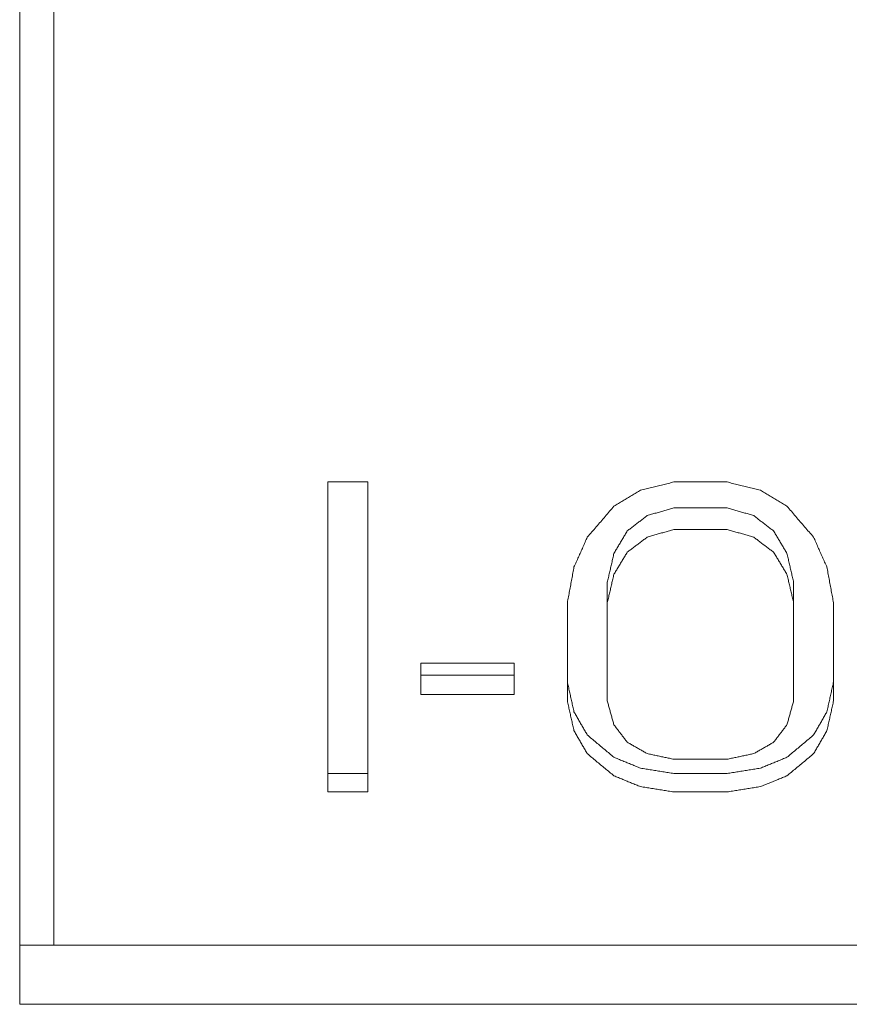
# Model space of a CAD drawing. Units: millimetres. Extents: x 283 to 8235, y -2061 to 1583.
# Drawn here: x 2034 to 2035, y 453 to 454 of the extents above; entities that cross this region are included whole.
import ezdxf
from ezdxf.enums import TextEntityAlignment as Align

# ---------------------------------------------------------------- set-up
doc = ezdxf.new("R2010")
doc.units = ezdxf.units.MM
doc.layers.add('2DE_OBJ_Eti-Apparatus', color=7, linetype='Continuous', lineweight=18)
doc.layers.add('2DE_TXTNUM', color=11, linetype='Continuous')
doc.styles.add('CP_ATTR', font='ROMANS.SHX')
doc.styles.add('CP_ELATT', font='cp_simplex.shx')

# ---------------------------------------------------------------- blocks, each defined once
blk = doc.blocks.new('2de_eti_7_13331_5nzxr25')
for points in [[(16.7583, -24.639), (16.768096, -24.633174), (16.777886, -24.627348), (16.787668, -24.62152), (16.797443, -24.615691), (16.807212, -24.609861), (16.816973, -24.60403), (16.826729, -24.598197), (16.836478, -24.592363), (16.846221, -24.586528), (16.855957, -24.580691), (16.865688, -24.574852), (16.875413, -24.569013), (16.885132, -24.563171), (16.894845, -24.557328), (16.904553, -24.551483), (16.914256, -24.545637), (16.923953, -24.539789), (16.933645, -24.533939), (16.943333, -24.528087), (16.953015, -24.522234), (16.962693, -24.516378), (16.972366, -24.510521), (16.982035, -24.504661), (16.9917, -24.4988)], [(16.9917, -24.4988), (17.003886, -24.495837), (17.016071, -24.492875), (17.028253, -24.489912), (17.040432, -24.48695), (17.052609, -24.483987), (17.064783, -24.481023), (17.076954, -24.47806), (17.089122, -24.475096), (17.101287, -24.472132), (17.113449, -24.469168), (17.125608, -24.466203), (17.137762, -24.463238), (17.149914, -24.460272), (17.162061, -24.457305), (17.174205, -24.454338), (17.186344, -24.45137), (17.19848, -24.448402), (17.210611, -24.445433), (17.222738, -24.442463), (17.23486, -24.439492), (17.246977, -24.436521), (17.25909, -24.433548), (17.271197, -24.430574), (17.2833, -24.4276)], [(17.75, -24.4276), (17.762103, -24.430574), (17.77421, -24.433548), (17.786323, -24.436521), (17.798441, -24.439492), (17.810563, -24.442463), (17.822691, -24.445433), (17.834823, -24.448402), (17.846959, -24.45137), (17.8591, -24.454338), (17.871246, -24.457305), (17.883396, -24.460272), (17.89555, -24.463238), (17.907708, -24.466203), (17.919871, -24.469168), (17.932037, -24.472132), (17.944207, -24.475096), (17.956382, -24.47806), (17.968559, -24.481023), (17.980741, -24.483987), (17.992926, -24.48695), (18.005114, -24.489912), (18.017306, -24.492875), (18.029502, -24.495837), (18.0417, -24.4988)], [(18.0417, -24.4988), (18.051353, -24.504661), (18.061012, -24.510521), (18.070678, -24.516378), (18.08035, -24.522234), (18.090027, -24.528087), (18.099711, -24.533939), (18.109401, -24.539789), (18.119096, -24.545637), (18.128798, -24.551483), (18.138505, -24.557328), (18.148218, -24.563171), (18.157937, -24.569013), (18.167662, -24.574852), (18.177393, -24.580691), (18.187129, -24.586528), (18.19687, -24.592363), (18.206618, -24.598197), (18.21637, -24.60403), (18.226129, -24.609861), (18.235892, -24.615691), (18.245661, -24.62152), (18.255435, -24.627348), (18.265215, -24.633174), (18.275, -24.639)], [(16.525, -24.911), (16.534845, -24.899735), (16.544679, -24.888464), (16.554503, -24.877189), (16.564316, -24.865907), (16.574119, -24.854621), (16.583911, -24.843328), (16.593692, -24.83203), (16.603463, -24.820726), (16.613223, -24.809416), (16.622972, -24.7981), (16.63271, -24.786778), (16.642438, -24.77545), (16.652154, -24.764116), (16.661859, -24.752775), (16.671554, -24.741428), (16.681237, -24.730074), (16.690909, -24.718714), (16.70057, -24.707347), (16.71022, -24.695973), (16.719859, -24.684593), (16.729486, -24.673205), (16.739102, -24.661811), (16.748707, -24.650409), (16.7583, -24.639)], [(17.05, -24.7222), (17.059749, -24.719362), (17.069496, -24.716525), (17.07924, -24.713687), (17.088983, -24.71085), (17.098723, -24.708012), (17.108461, -24.705173), (17.118196, -24.702335), (17.12793, -24.699496), (17.13766, -24.696657), (17.147389, -24.693818), (17.157114, -24.690978), (17.166837, -24.688138), (17.176558, -24.685297), (17.186276, -24.682455), (17.195991, -24.679613), (17.205704, -24.67677), (17.215413, -24.673927), (17.22512, -24.671083), (17.234824, -24.668238), (17.244525, -24.665392), (17.254224, -24.662546), (17.263919, -24.659698), (17.273611, -24.656849), (17.2833, -24.654)], [(17.75, -24.654), (17.759689, -24.656849), (17.769381, -24.659698), (17.779076, -24.662546), (17.788775, -24.665392), (17.798476, -24.668238), (17.80818, -24.671083), (17.817887, -24.673927), (17.827596, -24.67677), (17.837309, -24.679613), (17.847024, -24.682455), (17.856742, -24.685297), (17.866463, -24.688138), (17.876186, -24.690978), (17.885911, -24.693818), (17.89564, -24.696657), (17.90537, -24.699496), (17.915104, -24.702335), (17.924839, -24.705173), (17.934577, -24.708012), (17.944317, -24.71085), (17.95406, -24.713687), (17.963804, -24.716525), (17.973551, -24.719362), (17.9833, -24.7222)], [(18.275, -24.639), (18.284593, -24.650409), (18.294198, -24.661811), (18.303814, -24.673205), (18.313441, -24.684593), (18.32308, -24.695973), (18.33273, -24.707347), (18.342391, -24.718714), (18.352063, -24.730074), (18.361746, -24.741428), (18.371441, -24.752775), (18.381146, -24.764116), (18.390863, -24.77545), (18.40059, -24.786778), (18.410328, -24.7981), (18.420077, -24.809416), (18.429837, -24.820726), (18.439608, -24.83203), (18.449389, -24.843328), (18.459181, -24.854621), (18.468984, -24.865907), (18.478797, -24.877189), (18.488621, -24.888464), (18.498455, -24.899735), (18.5083, -24.911)], [(16.875, -24.8566), (16.882335, -24.851024), (16.889667, -24.845446), (16.896994, -24.839866), (16.904317, -24.834283), (16.911636, -24.828699), (16.918952, -24.823113), (16.926263, -24.817524), (16.93357, -24.811933), (16.940874, -24.806341), (16.948174, -24.800746), (16.95547, -24.795149), (16.962763, -24.78955), (16.970051, -24.783949), (16.977337, -24.778346), (16.984618, -24.772741), (16.991896, -24.767133), (16.999171, -24.761524), (17.006442, -24.755913), (17.01371, -24.750299), (17.020975, -24.744683), (17.028236, -24.739066), (17.035494, -24.733446), (17.042748, -24.727824), (17.05, -24.7222)], [(17.9833, -24.7222), (17.990552, -24.727824), (17.997806, -24.733446), (18.005064, -24.739066), (18.012325, -24.744683), (18.01959, -24.750299), (18.026858, -24.755913), (18.034129, -24.761524), (18.041404, -24.767133), (18.048682, -24.772741), (18.055963, -24.778346), (18.063249, -24.783949), (18.070538, -24.78955), (18.07783, -24.795149), (18.085126, -24.800746), (18.092426, -24.806341), (18.09973, -24.811933), (18.107037, -24.817524), (18.114348, -24.823113), (18.121664, -24.828699), (18.128983, -24.834283), (18.136306, -24.839866), (18.143633, -24.845446), (18.150965, -24.851024), (18.1583, -24.8566)], [(16.7583, -25.0533), (16.76321, -25.045148), (16.768117, -25.036994), (16.773019, -25.028836), (16.777917, -25.020674), (16.78281, -25.012509), (16.7877, -25.004341), (16.792585, -24.996168), (16.797467, -24.987993), (16.802344, -24.979813), (16.807217, -24.971629), (16.812085, -24.963442), (16.81695, -24.95525), (16.82181, -24.947054), (16.826667, -24.938854), (16.831519, -24.93065), (16.836367, -24.922441), (16.84121, -24.914227), (16.84605, -24.906009), (16.850885, -24.897787), (16.855717, -24.889559), (16.860544, -24.881327), (16.865367, -24.87309), (16.870185, -24.864847), (16.875, -24.8566)], [(17.05, -24.911), (17.059749, -24.908212), (17.069496, -24.905425), (17.07924, -24.902637), (17.088983, -24.89985), (17.098723, -24.897062), (17.108461, -24.894273), (17.118196, -24.891485), (17.12793, -24.888696), (17.13766, -24.885907), (17.147389, -24.883118), (17.157114, -24.880328), (17.166837, -24.877538), (17.176558, -24.874747), (17.186276, -24.871955), (17.195991, -24.869163), (17.205704, -24.86637), (17.215413, -24.863577), (17.22512, -24.860783), (17.234824, -24.857988), (17.244525, -24.855192), (17.254224, -24.852396), (17.263919, -24.849598), (17.273611, -24.846799), (17.2833, -24.844)], [(17.75, -24.844), (17.759689, -24.846799), (17.769381, -24.849598), (17.779076, -24.852396), (17.788775, -24.855192), (17.798476, -24.857988), (17.80818, -24.860783), (17.817887, -24.863577), (17.827596, -24.86637), (17.837309, -24.869163), (17.847024, -24.871955), (17.856742, -24.874747), (17.866463, -24.877538), (17.876186, -24.880328), (17.885911, -24.883118), (17.89564, -24.885907), (17.90537, -24.888696), (17.915104, -24.891485), (17.924839, -24.894273), (17.934577, -24.897062), (17.944317, -24.89985), (17.95406, -24.902637), (17.963804, -24.905425), (17.973551, -24.908212), (17.9833, -24.911)], [(18.1583, -24.8566), (18.163126, -24.864847), (18.167954, -24.87309), (18.172785, -24.881327), (18.177618, -24.889559), (18.182454, -24.897787), (18.187292, -24.906009), (18.192133, -24.914227), (18.196978, -24.922441), (18.201825, -24.93065), (18.206676, -24.938854), (18.21153, -24.947054), (18.216388, -24.95525), (18.221249, -24.963442), (18.226114, -24.971629), (18.230983, -24.979813), (18.235856, -24.987993), (18.240733, -24.996168), (18.245614, -25.004341), (18.2505, -25.012509), (18.25539, -25.020674), (18.260285, -25.028836), (18.265185, -25.036994), (18.27009, -25.045148), (18.275, -25.0533)], [(16.4083, -25.1725), (16.413222, -25.161684), (16.41814, -25.15086), (16.423052, -25.14003), (16.427958, -25.129192), (16.43286, -25.118347), (16.437756, -25.107495), (16.442647, -25.096636), (16.447533, -25.08577), (16.452414, -25.074897), (16.45729, -25.064018), (16.46216, -25.053131), (16.467025, -25.042238), (16.471885, -25.031337), (16.47674, -25.02043), (16.481589, -25.009517), (16.486433, -24.998596), (16.491272, -24.987669), (16.496106, -24.976736), (16.500935, -24.965796), (16.505758, -24.95485), (16.510577, -24.943897), (16.51539, -24.932937), (16.520197, -24.921972), (16.525, -24.911)], [(16.875, -25.043), (16.882335, -25.037524), (16.889667, -25.032046), (16.896994, -25.026566), (16.904317, -25.021083), (16.911636, -25.015599), (16.918952, -25.010113), (16.926263, -25.004624), (16.93357, -24.999133), (16.940874, -24.993641), (16.948174, -24.988146), (16.95547, -24.982649), (16.962763, -24.97715), (16.970051, -24.971649), (16.977337, -24.966146), (16.984618, -24.960641), (16.991896, -24.955133), (16.999171, -24.949624), (17.006442, -24.944113), (17.01371, -24.938599), (17.020975, -24.933083), (17.028236, -24.927566), (17.035494, -24.922046), (17.042748, -24.916524), (17.05, -24.911)], [(17.9833, -24.911), (17.990552, -24.916524), (17.997806, -24.922046), (18.005064, -24.927566), (18.012325, -24.933083), (18.01959, -24.938599), (18.026858, -24.944113), (18.034129, -24.949624), (18.041404, -24.955133), (18.048682, -24.960641), (18.055963, -24.966146), (18.063249, -24.971649), (18.070538, -24.97715), (18.07783, -24.982649), (18.085126, -24.988146), (18.092426, -24.993641), (18.09973, -24.999133), (18.107037, -25.004624), (18.114348, -25.010113), (18.121664, -25.015599), (18.128983, -25.021083), (18.136306, -25.026566), (18.143633, -25.032046), (18.150965, -25.037524), (18.1583, -25.043)], [(18.5083, -24.911), (18.513103, -24.921972), (18.51791, -24.932937), (18.522723, -24.943897), (18.527542, -24.95485), (18.532365, -24.965796), (18.537194, -24.976736), (18.542028, -24.987669), (18.546867, -24.998596), (18.551711, -25.009517), (18.55656, -25.02043), (18.561415, -25.031337), (18.566275, -25.042238), (18.57114, -25.053131), (18.57601, -25.064018), (18.580886, -25.074897), (18.585767, -25.08577), (18.590653, -25.096636), (18.595544, -25.107495), (18.60044, -25.118347), (18.605342, -25.129192), (18.610248, -25.14003), (18.61516, -25.15086), (18.620078, -25.161684), (18.625, -25.1725)], [(16.7, -25.3067), (16.702461, -25.296221), (16.704919, -25.285735), (16.707374, -25.275242), (16.709825, -25.264742), (16.712274, -25.254235), (16.71472, -25.24372), (16.717163, -25.233199), (16.719604, -25.22267), (16.722041, -25.212135), (16.724476, -25.201593), (16.726908, -25.191043), (16.729337, -25.180488), (16.731764, -25.169925), (16.734189, -25.159355), (16.73661, -25.148779), (16.73903, -25.138196), (16.741446, -25.127607), (16.743861, -25.117011), (16.746273, -25.106408), (16.748683, -25.0958), (16.75109, -25.085184), (16.753496, -25.074562), (16.755899, -25.063934), (16.7583, -25.0533)], [(16.7583, -25.2364), (16.763198, -25.228385), (16.768094, -25.220367), (16.772986, -25.212344), (16.777875, -25.204317), (16.782761, -25.196286), (16.787644, -25.188252), (16.792523, -25.180213), (16.7974, -25.17217), (16.802273, -25.164124), (16.807144, -25.156074), (16.812011, -25.14802), (16.816875, -25.139962), (16.821736, -25.131901), (16.826594, -25.123837), (16.831448, -25.115768), (16.8363, -25.107696), (16.841148, -25.099621), (16.845994, -25.091542), (16.850836, -25.08346), (16.855675, -25.075375), (16.860511, -25.067286), (16.865344, -25.059194), (16.870173, -25.051098), (16.875, -25.043)], [(18.1583, -25.043), (18.163127, -25.051098), (18.167956, -25.059194), (18.172789, -25.067286), (18.177625, -25.075375), (18.182464, -25.08346), (18.187306, -25.091542), (18.192152, -25.099621), (18.197, -25.107696), (18.201852, -25.115768), (18.206706, -25.123837), (18.211564, -25.131901), (18.216425, -25.139962), (18.221289, -25.14802), (18.226156, -25.156074), (18.231027, -25.164124), (18.2359, -25.17217), (18.240777, -25.180213), (18.245656, -25.188252), (18.250539, -25.196286), (18.255425, -25.204317), (18.260314, -25.212344), (18.265206, -25.220367), (18.270102, -25.228385), (18.275, -25.2364)], [(18.275, -25.0533), (18.277402, -25.063934), (18.279806, -25.074562), (18.282214, -25.085184), (18.284624, -25.0958), (18.287037, -25.106408), (18.289453, -25.117011), (18.291872, -25.127607), (18.294293, -25.138196), (18.296716, -25.148779), (18.299142, -25.159355), (18.30157, -25.169925), (18.304, -25.180488), (18.306432, -25.191043), (18.308867, -25.201593), (18.311303, -25.212135), (18.313741, -25.22267), (18.31618, -25.233199), (18.318622, -25.24372), (18.321065, -25.254235), (18.323509, -25.264742), (18.325955, -25.275242), (18.328402, -25.285735), (18.330851, -25.296221), (18.3333, -25.3067)], [(16.35, -25.4859), (16.352461, -25.472969), (16.354919, -25.460027), (16.357374, -25.447074), (16.359825, -25.434109), (16.362274, -25.421133), (16.36472, -25.408145), (16.367163, -25.395147), (16.369604, -25.382137), (16.372041, -25.369116), (16.374476, -25.356084), (16.376908, -25.343041), (16.379338, -25.329988), (16.381764, -25.316923), (16.384189, -25.303847), (16.38661, -25.29076), (16.38903, -25.277663), (16.391446, -25.264555), (16.393861, -25.251436), (16.396273, -25.238306), (16.398683, -25.225166), (16.40109, -25.212015), (16.403496, -25.198854), (16.405899, -25.185682), (16.4083, -25.1725)], [(18.625, -25.1725), (18.627401, -25.185682), (18.629804, -25.198854), (18.63221, -25.212015), (18.634617, -25.225166), (18.637027, -25.238306), (18.639439, -25.251436), (18.641854, -25.264555), (18.64427, -25.277663), (18.64669, -25.29076), (18.649111, -25.303847), (18.651536, -25.316923), (18.653963, -25.329988), (18.656392, -25.343041), (18.658824, -25.356084), (18.661259, -25.369116), (18.663696, -25.382137), (18.666137, -25.395147), (18.66858, -25.408145), (18.671026, -25.421133), (18.673475, -25.434109), (18.675926, -25.447074), (18.678381, -25.460027), (18.680839, -25.472969), (18.6833, -25.4859)], [(16.7, -25.4859), (16.702449, -25.475584), (16.704898, -25.46526), (16.707345, -25.45493), (16.709791, -25.444592), (16.712235, -25.434247), (16.714678, -25.423895), (16.71712, -25.413536), (16.719559, -25.40317), (16.721997, -25.392797), (16.724433, -25.382418), (16.726868, -25.372031), (16.7293, -25.361638), (16.73173, -25.351237), (16.734158, -25.34083), (16.736584, -25.330417), (16.739007, -25.319996), (16.741428, -25.309569), (16.743847, -25.299136), (16.746263, -25.288696), (16.748676, -25.27825), (16.751086, -25.267797), (16.753494, -25.257337), (16.755898, -25.246872), (16.7583, -25.2364)], [(18.275, -25.2364), (18.277402, -25.246872), (18.279806, -25.257337), (18.282214, -25.267797), (18.284624, -25.27825), (18.287037, -25.288696), (18.289453, -25.299136), (18.291872, -25.309569), (18.294293, -25.319996), (18.296716, -25.330417), (18.299142, -25.34083), (18.30157, -25.351237), (18.304, -25.361638), (18.306432, -25.372031), (18.308867, -25.382418), (18.311303, -25.392797), (18.313741, -25.40317), (18.31618, -25.413536), (18.318622, -25.423895), (18.321065, -25.434247), (18.323509, -25.444592), (18.325955, -25.45493), (18.328402, -25.46526), (18.330851, -25.475584), (18.3333, -25.4859)], [(16.35, -26.1767), (16.352413, -26.187881), (16.354827, -26.19905), (16.357242, -26.210206), (16.359659, -26.221349), (16.362076, -26.232479), (16.364495, -26.243597), (16.366916, -26.254701), (16.369337, -26.265793), (16.37176, -26.276871), (16.374184, -26.287936), (16.37661, -26.298987), (16.379038, -26.310025), (16.381466, -26.321049), (16.383897, -26.33206), (16.386329, -26.343057), (16.388763, -26.354041), (16.391199, -26.36501), (16.393636, -26.375966), (16.396075, -26.386907), (16.398516, -26.397834), (16.400959, -26.408747), (16.403404, -26.419646), (16.405851, -26.43053), (16.4083, -26.4414)], [(18.625, -26.4414), (18.627449, -26.43053), (18.629896, -26.419646), (18.632341, -26.408747), (18.634784, -26.397834), (18.637225, -26.386907), (18.639664, -26.375966), (18.642101, -26.36501), (18.644537, -26.354041), (18.646971, -26.343057), (18.649403, -26.33206), (18.651834, -26.321049), (18.654263, -26.310025), (18.65669, -26.298987), (18.659116, -26.287936), (18.66154, -26.276871), (18.663963, -26.265793), (18.666384, -26.254701), (18.668805, -26.243597), (18.671224, -26.232479), (18.673641, -26.221349), (18.676058, -26.210206), (18.678473, -26.19905), (18.680887, -26.187881), (18.6833, -26.1767)], [(16.35, -26.3451), (16.352413, -26.356181), (16.354827, -26.367248), (16.357242, -26.378301), (16.359659, -26.389341), (16.362076, -26.400367), (16.364495, -26.41138), (16.366916, -26.422378), (16.369337, -26.433363), (16.37176, -26.444334), (16.374184, -26.455291), (16.37661, -26.466234), (16.379038, -26.477163), (16.381466, -26.488077), (16.383897, -26.498978), (16.386329, -26.509865), (16.388763, -26.520737), (16.391199, -26.531595), (16.393636, -26.542439), (16.396075, -26.553269), (16.398516, -26.564084), (16.400959, -26.574885), (16.403404, -26.585671), (16.405851, -26.596443), (16.4083, -26.6072)], [(16.7, -26.3451), (16.702414, -26.353971), (16.704829, -26.362835), (16.707246, -26.371692), (16.709666, -26.38054), (16.712087, -26.389381), (16.714509, -26.398214), (16.716934, -26.407039), (16.719359, -26.415856), (16.721786, -26.424664), (16.724215, -26.433464), (16.726644, -26.442255), (16.729075, -26.451038), (16.731507, -26.459811), (16.733939, -26.468576), (16.736373, -26.477331), (16.738807, -26.486078), (16.741242, -26.494815), (16.743678, -26.503542), (16.746114, -26.51226), (16.748551, -26.520968), (16.750988, -26.529666), (16.753425, -26.538354), (16.755863, -26.547032), (16.7583, -26.5557)], [(18.275, -26.5557), (18.277449, -26.547032), (18.279896, -26.538354), (18.282341, -26.529666), (18.284784, -26.520968), (18.287225, -26.51226), (18.289664, -26.503542), (18.292101, -26.494815), (18.294537, -26.486078), (18.296971, -26.477331), (18.299403, -26.468576), (18.301834, -26.459811), (18.304263, -26.451038), (18.30669, -26.442255), (18.309116, -26.433464), (18.31154, -26.424664), (18.313963, -26.415856), (18.316384, -26.407039), (18.318805, -26.398214), (18.321224, -26.389381), (18.323641, -26.38054), (18.326058, -26.371692), (18.328473, -26.362835), (18.330887, -26.353971), (18.3333, -26.3451)], [(18.625, -26.6072), (18.627449, -26.596443), (18.629896, -26.585671), (18.632341, -26.574885), (18.634784, -26.564084), (18.637225, -26.553269), (18.639664, -26.542439), (18.642101, -26.531595), (18.644537, -26.520737), (18.646971, -26.509865), (18.649403, -26.498978), (18.651834, -26.488077), (18.654263, -26.477163), (18.65669, -26.466234), (18.659116, -26.455291), (18.66154, -26.444334), (18.663963, -26.433363), (18.666384, -26.422378), (18.668805, -26.41138), (18.671224, -26.400367), (18.673641, -26.389341), (18.676058, -26.378301), (18.678473, -26.367248), (18.680887, -26.356181), (18.6833, -26.3451)], [(16.4083, -26.4414), (16.413139, -26.449971), (16.417979, -26.458533), (16.422822, -26.467087), (16.427667, -26.475633), (16.432514, -26.48417), (16.437363, -26.492698), (16.442214, -26.501218), (16.447067, -26.50973), (16.451922, -26.518232), (16.456779, -26.526726), (16.461639, -26.535211), (16.4665, -26.543688), (16.471364, -26.552155), (16.476229, -26.560613), (16.481097, -26.569063), (16.485967, -26.577504), (16.490839, -26.585935), (16.495713, -26.594358), (16.500589, -26.602771), (16.505467, -26.611175), (16.510347, -26.619571), (16.515229, -26.627956), (16.520114, -26.636333), (16.525, -26.6447)], [(18.5083, -26.6447), (18.513186, -26.636333), (18.518071, -26.627956), (18.522953, -26.619571), (18.527833, -26.611175), (18.532711, -26.602771), (18.537588, -26.594358), (18.542461, -26.585935), (18.547333, -26.577504), (18.552203, -26.569063), (18.557071, -26.560613), (18.561936, -26.552155), (18.5668, -26.543688), (18.571661, -26.535211), (18.576521, -26.526726), (18.581378, -26.518232), (18.586233, -26.50973), (18.591086, -26.501218), (18.595938, -26.492698), (18.600786, -26.48417), (18.605633, -26.475633), (18.610478, -26.467087), (18.615321, -26.458533), (18.620161, -26.449971), (18.625, -26.4414)], [(16.7583, -26.5557), (16.76315, -26.562147), (16.768, -26.568588), (16.772851, -26.575022), (16.777701, -26.581451), (16.782553, -26.587874), (16.787405, -26.594291), (16.792257, -26.600702), (16.797111, -26.607107), (16.801966, -26.613507), (16.806822, -26.619902), (16.811679, -26.626291), (16.816538, -26.632675), (16.821398, -26.639054), (16.82626, -26.645427), (16.831123, -26.651796), (16.835989, -26.658159), (16.840857, -26.664518), (16.845727, -26.670872), (16.850599, -26.677221), (16.855474, -26.683566), (16.860351, -26.689906), (16.865231, -26.696242), (16.870114, -26.702573), (16.875, -26.7089)], [(18.1583, -26.7089), (18.163186, -26.702573), (18.168071, -26.696242), (18.172953, -26.689906), (18.177833, -26.683566), (18.182711, -26.677221), (18.187587, -26.670872), (18.192461, -26.664518), (18.197333, -26.658159), (18.202203, -26.651796), (18.207071, -26.645427), (18.211936, -26.639054), (18.2168, -26.632675), (18.221661, -26.626291), (18.226521, -26.619902), (18.231378, -26.613507), (18.236233, -26.607107), (18.241086, -26.600702), (18.245938, -26.594291), (18.250786, -26.587874), (18.255633, -26.581451), (18.260478, -26.575022), (18.265321, -26.568588), (18.270161, -26.562147), (18.275, -26.5557)], [(16.4083, -26.6072), (16.413139, -26.615708), (16.417979, -26.624206), (16.422822, -26.632695), (16.427667, -26.641175), (16.432514, -26.649645), (16.437363, -26.658106), (16.442214, -26.666558), (16.447067, -26.675), (16.451922, -26.683433), (16.456779, -26.691856), (16.461639, -26.70027), (16.4665, -26.708675), (16.471364, -26.71707), (16.476229, -26.725456), (16.481097, -26.733833), (16.485967, -26.7422), (16.490839, -26.750558), (16.495713, -26.758906), (16.500589, -26.767245), (16.505467, -26.775575), (16.510347, -26.783895), (16.515229, -26.792206), (16.520114, -26.800508), (16.525, -26.8088)], [(16.525, -26.6447), (16.534677, -26.652971), (16.544358, -26.661233), (16.554044, -26.669487), (16.563733, -26.677733), (16.573426, -26.68597), (16.583123, -26.694198), (16.592825, -26.702418), (16.60253, -26.71063), (16.612238, -26.718832), (16.621951, -26.727026), (16.631667, -26.735211), (16.641388, -26.743388), (16.651111, -26.751555), (16.660838, -26.759713), (16.670569, -26.767863), (16.680304, -26.776004), (16.690042, -26.784135), (16.699783, -26.792258), (16.709527, -26.800371), (16.719275, -26.808475), (16.729027, -26.816571), (16.738781, -26.824656), (16.748539, -26.832733), (16.7583, -26.8408)], [(18.275, -26.8408), (18.284761, -26.832733), (18.294519, -26.824656), (18.304273, -26.816571), (18.314025, -26.808475), (18.323773, -26.800371), (18.333517, -26.792258), (18.343258, -26.784135), (18.352996, -26.776004), (18.362731, -26.767863), (18.372462, -26.759713), (18.382189, -26.751555), (18.391913, -26.743388), (18.401633, -26.735211), (18.411349, -26.727026), (18.421062, -26.718832), (18.43077, -26.71063), (18.440475, -26.702418), (18.450177, -26.694198), (18.459874, -26.68597), (18.469567, -26.677733), (18.479256, -26.669487), (18.488942, -26.661233), (18.498623, -26.652971), (18.5083, -26.6447)], [(18.5083, -26.8088), (18.513186, -26.800508), (18.518071, -26.792206), (18.522953, -26.783895), (18.527833, -26.775575), (18.532711, -26.767245), (18.537588, -26.758906), (18.542461, -26.750558), (18.547333, -26.7422), (18.552203, -26.733833), (18.557071, -26.725456), (18.561936, -26.71707), (18.5668, -26.708675), (18.571661, -26.70027), (18.576521, -26.691856), (18.581378, -26.683433), (18.586233, -26.675), (18.591086, -26.666558), (18.595938, -26.658106), (18.600786, -26.649645), (18.605633, -26.641175), (18.610478, -26.632695), (18.615321, -26.624206), (18.620161, -26.615708), (18.625, -26.6072)], [(16.875, -26.7089), (16.882276, -26.713086), (16.889552, -26.717271), (16.89683, -26.721453), (16.904109, -26.725633), (16.911389, -26.729811), (16.91867, -26.733988), (16.925953, -26.738161), (16.933237, -26.742333), (16.940522, -26.746503), (16.947809, -26.750671), (16.955098, -26.754836), (16.962388, -26.759), (16.969679, -26.763161), (16.976972, -26.767321), (16.984267, -26.771478), (16.991563, -26.775633), (16.998861, -26.779786), (17.006161, -26.783938), (17.013463, -26.788086), (17.020766, -26.792233), (17.028072, -26.796378), (17.035379, -26.800521), (17.042689, -26.804661), (17.05, -26.8088)], [(17.9833, -26.8088), (17.990611, -26.804661), (17.997921, -26.800521), (18.005228, -26.796378), (18.012534, -26.792233), (18.019837, -26.788086), (18.027139, -26.783938), (18.034439, -26.779786), (18.041737, -26.775633), (18.049033, -26.771478), (18.056328, -26.767321), (18.063621, -26.763161), (18.070913, -26.759), (18.078202, -26.754836), (18.085491, -26.750671), (18.092778, -26.746503), (18.100063, -26.742333), (18.107347, -26.738161), (18.11463, -26.733988), (18.121911, -26.729811), (18.129191, -26.725633), (18.13647, -26.721453), (18.143748, -26.717271), (18.151024, -26.713086), (18.1583, -26.7089)], [(16.525, -26.8088), (16.534677, -26.81702), (16.544358, -26.825229), (16.554044, -26.833429), (16.563733, -26.841618), (16.573426, -26.849797), (16.583123, -26.857966), (16.592825, -26.866125), (16.60253, -26.874274), (16.612238, -26.882414), (16.621951, -26.890544), (16.631667, -26.898664), (16.641388, -26.906775), (16.651111, -26.914877), (16.660838, -26.922969), (16.670569, -26.931052), (16.680304, -26.939126), (16.690042, -26.947191), (16.699783, -26.955247), (16.709527, -26.963294), (16.719275, -26.971332), (16.729027, -26.979362), (16.738781, -26.987383), (16.748539, -26.995396), (16.7583, -27.0034)], [(16.7583, -26.8408), (16.768001, -26.844799), (16.777704, -26.848796), (16.787409, -26.852791), (16.797117, -26.856783), (16.806826, -26.860774), (16.816537, -26.864763), (16.826251, -26.868749), (16.835967, -26.872733), (16.845684, -26.876716), (16.855404, -26.880696), (16.865126, -26.884674), (16.87485, -26.88865), (16.884576, -26.892624), (16.894304, -26.896596), (16.904034, -26.900566), (16.913767, -26.904533), (16.923501, -26.908499), (16.933238, -26.912463), (16.942976, -26.916424), (16.952717, -26.920383), (16.962459, -26.924341), (16.972204, -26.928296), (16.981951, -26.932249), (16.9917, -26.9362)], [(17.05, -26.8088), (17.059713, -26.810862), (17.069427, -26.812923), (17.079142, -26.814983), (17.088858, -26.817042), (17.098575, -26.8191), (17.108292, -26.821158), (17.118011, -26.823214), (17.12773, -26.82527), (17.137449, -26.827326), (17.14717, -26.82938), (17.156891, -26.831434), (17.166612, -26.833488), (17.176335, -26.83554), (17.186057, -26.837593), (17.19578, -26.839645), (17.205504, -26.841696), (17.215227, -26.843748), (17.224952, -26.845798), (17.234676, -26.847849), (17.2444, -26.8499), (17.254125, -26.85195), (17.26385, -26.854), (17.273575, -26.85605), (17.2833, -26.8581)], [(17.75, -26.8581), (17.759736, -26.85605), (17.769471, -26.854), (17.779204, -26.85195), (17.788934, -26.8499), (17.798663, -26.847849), (17.808391, -26.845798), (17.818116, -26.843748), (17.827841, -26.841696), (17.837564, -26.839645), (17.847285, -26.837593), (17.857006, -26.83554), (17.866725, -26.833488), (17.876443, -26.831434), (17.886161, -26.82938), (17.895877, -26.827326), (17.905593, -26.82527), (17.915308, -26.823214), (17.925022, -26.821158), (17.934736, -26.8191), (17.944449, -26.817042), (17.954162, -26.814983), (17.963875, -26.812923), (17.973587, -26.810862), (17.9833, -26.8088)], [(18.0417, -26.9362), (18.051437, -26.932249), (18.061173, -26.928296), (18.070908, -26.924341), (18.080641, -26.920383), (18.090374, -26.916424), (18.100105, -26.912463), (18.109834, -26.908499), (18.119563, -26.904533), (18.12929, -26.900566), (18.139016, -26.896596), (18.14874, -26.892624), (18.158462, -26.88865), (18.168184, -26.884674), (18.177903, -26.880696), (18.187621, -26.876716), (18.197337, -26.872733), (18.207051, -26.868749), (18.216764, -26.864763), (18.226475, -26.860774), (18.236184, -26.856783), (18.245891, -26.852791), (18.255596, -26.848796), (18.265299, -26.844799), (18.275, -26.8408)], [(18.275, -27.0034), (18.284761, -26.995396), (18.294519, -26.987383), (18.304273, -26.979362), (18.314025, -26.971332), (18.323773, -26.963294), (18.333517, -26.955247), (18.343258, -26.947191), (18.352996, -26.939126), (18.362731, -26.931052), (18.372462, -26.922969), (18.382189, -26.914877), (18.391913, -26.906775), (18.401633, -26.898664), (18.411349, -26.890544), (18.421062, -26.882414), (18.43077, -26.874274), (18.440475, -26.866125), (18.450177, -26.857966), (18.459874, -26.849797), (18.469567, -26.841618), (18.479256, -26.833429), (18.488942, -26.825229), (18.498623, -26.81702), (18.5083, -26.8088)], [(16.7583, -27.0034), (16.768001, -27.007374), (16.777704, -27.011346), (16.787409, -27.015316), (16.797117, -27.019283), (16.806826, -27.023249), (16.816537, -27.027213), (16.826251, -27.031174), (16.835967, -27.035133), (16.845684, -27.039091), (16.855404, -27.043046), (16.865126, -27.046999), (16.87485, -27.05095), (16.884576, -27.054899), (16.894304, -27.058846), (16.904034, -27.062791), (16.913767, -27.066733), (16.923501, -27.070674), (16.933238, -27.074613), (16.942976, -27.078549), (16.952717, -27.082483), (16.962459, -27.086416), (16.972204, -27.090346), (16.981951, -27.094274), (16.9917, -27.0982)], [(16.9917, -26.9362), (17.003838, -26.938174), (17.015977, -26.940146), (17.028117, -26.942116), (17.040258, -26.944085), (17.052401, -26.946052), (17.064544, -26.948017), (17.076688, -26.949981), (17.088833, -26.951944), (17.10098, -26.953906), (17.113127, -26.955868), (17.125276, -26.957828), (17.137425, -26.959788), (17.149576, -26.961747), (17.161727, -26.963705), (17.17388, -26.965664), (17.186033, -26.967622), (17.198188, -26.969581), (17.210344, -26.971539), (17.222501, -26.973498), (17.234658, -26.975457), (17.246817, -26.977417), (17.258977, -26.979377), (17.271138, -26.981338), (17.2833, -26.9833)], [(17.75, -26.9833), (17.762162, -26.981338), (17.774323, -26.979377), (17.786483, -26.977417), (17.798642, -26.975457), (17.8108, -26.973498), (17.822958, -26.971539), (17.835114, -26.969581), (17.84727, -26.967622), (17.859426, -26.965664), (17.87158, -26.963705), (17.883734, -26.961747), (17.895888, -26.959788), (17.90804, -26.957828), (17.920193, -26.955868), (17.932345, -26.953906), (17.944496, -26.951944), (17.956648, -26.949981), (17.968798, -26.948017), (17.980949, -26.946052), (17.9931, -26.944085), (18.00525, -26.942116), (18.0174, -26.940146), (18.02955, -26.938174), (18.0417, -26.9362)], [(18.0417, -27.0982), (18.051437, -27.094274), (18.061173, -27.090346), (18.070908, -27.086416), (18.080641, -27.082483), (18.090374, -27.078549), (18.100105, -27.074613), (18.109834, -27.070674), (18.119563, -27.066733), (18.12929, -27.062791), (18.139016, -27.058846), (18.14874, -27.054899), (18.158462, -27.05095), (18.168184, -27.046999), (18.177903, -27.043046), (18.187621, -27.039091), (18.197337, -27.035133), (18.207051, -27.031174), (18.216764, -27.027213), (18.226475, -27.023249), (18.236184, -27.019283), (18.245891, -27.015316), (18.255596, -27.011346), (18.265299, -27.007374), (18.275, -27.0034)], [(16.9917, -27.0982), (17.003838, -27.10015), (17.015977, -27.1021), (17.028117, -27.10405), (17.040258, -27.106), (17.052401, -27.107949), (17.064544, -27.109898), (17.076688, -27.111848), (17.088833, -27.113796), (17.10098, -27.115745), (17.113127, -27.117693), (17.125276, -27.11964), (17.137425, -27.121588), (17.149576, -27.123534), (17.161727, -27.12548), (17.17388, -27.127426), (17.186033, -27.12937), (17.198188, -27.131314), (17.210344, -27.133258), (17.222501, -27.1352), (17.234658, -27.137142), (17.246817, -27.139083), (17.258977, -27.141023), (17.271138, -27.142962), (17.2833, -27.1449)], [(17.75, -27.1449), (17.762162, -27.142962), (17.774323, -27.141023), (17.786483, -27.139083), (17.798642, -27.137142), (17.8108, -27.1352), (17.822958, -27.133258), (17.835114, -27.131314), (17.84727, -27.12937), (17.859426, -27.127426), (17.87158, -27.12548), (17.883734, -27.123534), (17.895888, -27.121588), (17.90804, -27.11964), (17.920193, -27.117693), (17.932345, -27.115745), (17.944496, -27.113796), (17.956648, -27.111848), (17.968798, -27.109898), (17.980949, -27.107949), (17.9931, -27.106), (18.00525, -27.10405), (18.0174, -27.1021), (18.02955, -27.10015), (18.0417, -27.0982)]]:
    blk.add_lwpolyline(points)
for points in [[(11.55, -19.9064, 0), (11.55, -20.701807, 0), (11.55, -21.520326, 0), (11.55, -22.3504, 0), (11.55, -23.180474, 0), (11.55, -23.998993, 0), (11.55, -24.7944, 0), (11.55, -25.555141, 0), (11.55, -26.269659, 0), (11.55, -26.9264, 0), (11.55, -27.513807, 0), (11.55, -28.020326, 0), (11.55, -28.4344, 0), (11.55, -28.744474, 0), (11.55, -28.938993, 0), (11.55, -29.0064, 0)], [(11.85, -28.4871, 0), (11.85, -28.437699, 0), (11.85, -28.295142, 0), (11.85, -28.067897, 0), (11.85, -27.764433, 0), (11.85, -27.39322, 0), (11.85, -26.962725, 0), (11.85, -26.481418, 0), (11.85, -25.957767, 0), (11.85, -25.400241, 0), (11.85, -24.817308, 0), (11.85, -24.217439, 0), (11.85, -23.6091, 0), (11.85, -23.000761, 0), (11.85, -22.400892, 0), (11.85, -21.817959, 0), (11.85, -21.260433, 0), (11.85, -20.736782, 0), (11.85, -20.255475, 0)], [(14.25, -27.1449, 0), (14.25, -27.131141, 0), (14.25, -27.091435, 0), (14.25, -27.028141, 0), (14.25, -26.943619, 0), (14.25, -26.840226, 0), (14.25, -26.720322, 0), (14.25, -26.586265, 0), (14.25, -26.440415, 0), (14.25, -26.285129, 0), (14.25, -26.122767, 0), (14.25, -25.955688, 0), (14.25, -25.78625, 0), (14.25, -25.616812, 0), (14.25, -25.449733, 0), (14.25, -25.287371, 0), (14.25, -25.132085, 0), (14.25, -24.986235, 0), (14.25, -24.852178, 0), (14.25, -24.732274, 0), (14.25, -24.628881, 0), (14.25, -24.544359, 0), (14.25, -24.481065, 0), (14.25, -24.441359, 0), (14.25, -24.4276, 0)], [(14.6, -24.4276, 0), (14.598228, -24.4276, 0), (14.593113, -24.4276, 0), (14.584961, -24.4276, 0), (14.574074, -24.4276, 0), (14.560757, -24.4276, 0), (14.545312, -24.4276, 0), (14.528045, -24.4276, 0), (14.509259, -24.4276, 0), (14.489258, -24.4276, 0), (14.468345, -24.4276, 0), (14.446824, -24.4276, 0), (14.425, -24.4276, 0), (14.403176, -24.4276, 0), (14.381655, -24.4276, 0), (14.360742, -24.4276, 0), (14.340741, -24.4276, 0), (14.321955, -24.4276, 0), (14.304688, -24.4276, 0), (14.289243, -24.4276, 0), (14.275926, -24.4276, 0), (14.265039, -24.4276, 0), (14.256887, -24.4276, 0), (14.251772, -24.4276, 0), (14.25, -24.4276, 0)], [(14.6, -27.1449, 0), (14.6, -27.131141, 0), (14.6, -27.091435, 0), (14.6, -27.028141, 0), (14.6, -26.943619, 0), (14.6, -26.840226, 0), (14.6, -26.720322, 0), (14.6, -26.586265, 0), (14.6, -26.440415, 0), (14.6, -26.285129, 0), (14.6, -26.122767, 0), (14.6, -25.955688, 0), (14.6, -25.78625, 0), (14.6, -25.616812, 0), (14.6, -25.449733, 0), (14.6, -25.287371, 0), (14.6, -25.132085, 0), (14.6, -24.986235, 0), (14.6, -24.852178, 0), (14.6, -24.732274, 0), (14.6, -24.628881, 0), (14.6, -24.544359, 0), (14.6, -24.481065, 0), (14.6, -24.441359, 0), (14.6, -24.4276, 0)], [(17.75, -24.4276, 0), (17.747637, -24.4276, 0), (17.740817, -24.4276, 0), (17.729946, -24.4276, 0), (17.71543, -24.4276, 0), (17.697672, -24.4276, 0), (17.677078, -24.4276, 0), (17.654054, -24.4276, 0), (17.629004, -24.4276, 0), (17.602333, -24.4276, 0), (17.574447, -24.4276, 0), (17.545751, -24.4276, 0), (17.51665, -24.4276, 0), (17.487549, -24.4276, 0), (17.458853, -24.4276, 0), (17.430967, -24.4276, 0), (17.404296, -24.4276, 0), (17.379246, -24.4276, 0), (17.356222, -24.4276, 0), (17.335628, -24.4276, 0), (17.31787, -24.4276, 0), (17.303354, -24.4276, 0), (17.292483, -24.4276, 0), (17.285663, -24.4276, 0), (17.2833, -24.4276, 0)], [(17.75, -24.654, 0), (17.747637, -24.654, 0), (17.740817, -24.654, 0), (17.729946, -24.654, 0), (17.71543, -24.654, 0), (17.697672, -24.654, 0), (17.677078, -24.654, 0), (17.654054, -24.654, 0), (17.629004, -24.654, 0), (17.602333, -24.654, 0), (17.574447, -24.654, 0), (17.545751, -24.654, 0), (17.51665, -24.654, 0), (17.487549, -24.654, 0), (17.458853, -24.654, 0), (17.430967, -24.654, 0), (17.404296, -24.654, 0), (17.379246, -24.654, 0), (17.356222, -24.654, 0), (17.335628, -24.654, 0), (17.31787, -24.654, 0), (17.303354, -24.654, 0), (17.292483, -24.654, 0), (17.285663, -24.654, 0), (17.2833, -24.654, 0)], [(17.75, -24.844, 0), (17.747637, -24.844, 0), (17.740817, -24.844, 0), (17.729946, -24.844, 0), (17.71543, -24.844, 0), (17.697672, -24.844, 0), (17.677078, -24.844, 0), (17.654054, -24.844, 0), (17.629004, -24.844, 0), (17.602333, -24.844, 0), (17.574447, -24.844, 0), (17.545751, -24.844, 0), (17.51665, -24.844, 0), (17.487549, -24.844, 0), (17.458853, -24.844, 0), (17.430967, -24.844, 0), (17.404296, -24.844, 0), (17.379246, -24.844, 0), (17.356222, -24.844, 0), (17.335628, -24.844, 0), (17.31787, -24.844, 0), (17.303354, -24.844, 0), (17.292483, -24.844, 0), (17.285663, -24.844, 0), (17.2833, -24.844, 0)], [(16.7, -26.3451, 0), (16.7, -26.339842, 0), (16.7, -26.324669, 0), (16.7, -26.300481, 0), (16.7, -26.268181, 0), (16.7, -26.228671, 0), (16.7, -26.18285, 0), (16.7, -26.131621, 0), (16.7, -26.075885, 0), (16.7, -26.016544, 0), (16.7, -25.954498, 0), (16.7, -25.89065, 0), (16.7, -25.8259, 0), (16.7, -25.76115, 0), (16.7, -25.697302, 0), (16.7, -25.635256, 0), (16.7, -25.575915, 0), (16.7, -25.520179, 0), (16.7, -25.46895, 0), (16.7, -25.423129, 0), (16.7, -25.383619, 0), (16.7, -25.351319, 0), (16.7, -25.327131, 0), (16.7, -25.311958, 0), (16.7, -25.3067, 0)], [(18.3333, -26.3451, 0), (18.3333, -26.339842, 0), (18.3333, -26.324669, 0), (18.3333, -26.300481, 0), (18.3333, -26.268181, 0), (18.3333, -26.228671, 0), (18.3333, -26.18285, 0), (18.3333, -26.131621, 0), (18.3333, -26.075885, 0), (18.3333, -26.016544, 0), (18.3333, -25.954498, 0), (18.3333, -25.89065, 0), (18.3333, -25.8259, 0), (18.3333, -25.76115, 0), (18.3333, -25.697302, 0), (18.3333, -25.635256, 0), (18.3333, -25.575915, 0), (18.3333, -25.520179, 0), (18.3333, -25.46895, 0), (18.3333, -25.423129, 0), (18.3333, -25.383619, 0), (18.3333, -25.351319, 0), (18.3333, -25.327131, 0), (18.3333, -25.311958, 0), (18.3333, -25.3067, 0)], [(16.35, -26.3451, 0), (16.35, -26.340749, 0), (16.35, -26.328194, 0), (16.35, -26.308181, 0), (16.35, -26.281456, 0), (16.35, -26.248763, 0), (16.35, -26.21085, 0), (16.35, -26.168462, 0), (16.35, -26.122344, 0), (16.35, -26.073244, 0), (16.35, -26.021906, 0), (16.35, -25.969076, 0), (16.35, -25.9155, 0), (16.35, -25.861924, 0), (16.35, -25.809094, 0), (16.35, -25.757756, 0), (16.35, -25.708656, 0), (16.35, -25.662538, 0), (16.35, -25.62015, 0), (16.35, -25.582237, 0), (16.35, -25.549544, 0), (16.35, -25.522819, 0), (16.35, -25.502806, 0), (16.35, -25.490251, 0), (16.35, -25.4859, 0)], [(18.6833, -26.3451, 0), (18.6833, -26.340749, 0), (18.6833, -26.328194, 0), (18.6833, -26.308181, 0), (18.6833, -26.281456, 0), (18.6833, -26.248763, 0), (18.6833, -26.21085, 0), (18.6833, -26.168462, 0), (18.6833, -26.122344, 0), (18.6833, -26.073244, 0), (18.6833, -26.021906, 0), (18.6833, -25.969076, 0), (18.6833, -25.9155, 0), (18.6833, -25.861924, 0), (18.6833, -25.809094, 0), (18.6833, -25.757756, 0), (18.6833, -25.708656, 0), (18.6833, -25.662538, 0), (18.6833, -25.62015, 0), (18.6833, -25.582237, 0), (18.6833, -25.549544, 0), (18.6833, -25.522819, 0), (18.6833, -25.502806, 0), (18.6833, -25.490251, 0), (18.6833, -25.4859, 0)], [(15.0667, -26.2913, 0), (15.0667, -26.289901, 0), (15.0667, -26.285866, 0), (15.0667, -26.279432, 0), (15.0667, -26.270841, 0), (15.0667, -26.260331, 0), (15.0667, -26.248144, 0), (15.0667, -26.234518, 0), (15.0667, -26.219693, 0), (15.0667, -26.203909, 0), (15.0667, -26.187405, 0), (15.0667, -26.170423, 0), (15.0667, -26.1532, 0), (15.0667, -26.135977, 0), (15.0667, -26.118995, 0), (15.0667, -26.102491, 0), (15.0667, -26.086707, 0), (15.0667, -26.071882, 0), (15.0667, -26.058256, 0), (15.0667, -26.046069, 0), (15.0667, -26.035559, 0), (15.0667, -26.026968, 0), (15.0667, -26.020534, 0), (15.0667, -26.016499, 0), (15.0667, -26.0151, 0)], [(15.8833, -26.0151, 0), (15.879165, -26.0151, 0), (15.867233, -26.0151, 0), (15.848212, -26.0151, 0), (15.822811, -26.0151, 0), (15.79174, -26.0151, 0), (15.755706, -26.0151, 0), (15.71542, -26.0151, 0), (15.671589, -26.0151, 0), (15.624923, -26.0151, 0), (15.57613, -26.0151, 0), (15.525919, -26.0151, 0), (15.475, -26.0151, 0), (15.424081, -26.0151, 0), (15.37387, -26.0151, 0), (15.325077, -26.0151, 0), (15.278411, -26.0151, 0), (15.23458, -26.0151, 0), (15.194294, -26.0151, 0), (15.15826, -26.0151, 0), (15.127189, -26.0151, 0), (15.101788, -26.0151, 0), (15.082767, -26.0151, 0), (15.070835, -26.0151, 0), (15.0667, -26.0151, 0)], [(15.8833, -26.2913, 0), (15.8833, -26.289901, 0), (15.8833, -26.285866, 0), (15.8833, -26.279432, 0), (15.8833, -26.270841, 0), (15.8833, -26.260331, 0), (15.8833, -26.248144, 0), (15.8833, -26.234518, 0), (15.8833, -26.219693, 0), (15.8833, -26.203909, 0), (15.8833, -26.187405, 0), (15.8833, -26.170423, 0), (15.8833, -26.1532, 0), (15.8833, -26.135977, 0), (15.8833, -26.118995, 0), (15.8833, -26.102491, 0), (15.8833, -26.086707, 0), (15.8833, -26.071882, 0), (15.8833, -26.058256, 0), (15.8833, -26.046069, 0), (15.8833, -26.035559, 0), (15.8833, -26.026968, 0), (15.8833, -26.020534, 0), (15.8833, -26.016499, 0), (15.8833, -26.0151, 0)], [(15.8833, -26.1224, 0), (15.879165, -26.1224, 0), (15.867233, -26.1224, 0), (15.848212, -26.1224, 0), (15.822811, -26.1224, 0), (15.79174, -26.1224, 0), (15.755706, -26.1224, 0), (15.71542, -26.1224, 0), (15.671589, -26.1224, 0), (15.624923, -26.1224, 0), (15.57613, -26.1224, 0), (15.525919, -26.1224, 0), (15.475, -26.1224, 0), (15.424081, -26.1224, 0), (15.37387, -26.1224, 0), (15.325077, -26.1224, 0), (15.278411, -26.1224, 0), (15.23458, -26.1224, 0), (15.194294, -26.1224, 0), (15.15826, -26.1224, 0), (15.127189, -26.1224, 0), (15.101788, -26.1224, 0), (15.082767, -26.1224, 0), (15.070835, -26.1224, 0), (15.0667, -26.1224, 0)], [(15.8833, -26.2913, 0), (15.879165, -26.2913, 0), (15.867233, -26.2913, 0), (15.848212, -26.2913, 0), (15.822811, -26.2913, 0), (15.79174, -26.2913, 0), (15.755706, -26.2913, 0), (15.71542, -26.2913, 0), (15.671589, -26.2913, 0), (15.624923, -26.2913, 0), (15.57613, -26.2913, 0), (15.525919, -26.2913, 0), (15.475, -26.2913, 0), (15.424081, -26.2913, 0), (15.37387, -26.2913, 0), (15.325077, -26.2913, 0), (15.278411, -26.2913, 0), (15.23458, -26.2913, 0), (15.194294, -26.2913, 0), (15.15826, -26.2913, 0), (15.127189, -26.2913, 0), (15.101788, -26.2913, 0), (15.082767, -26.2913, 0), (15.070835, -26.2913, 0), (15.0667, -26.2913, 0)], [(17.75, -26.8581, 0), (17.747637, -26.8581, 0), (17.740817, -26.8581, 0), (17.729946, -26.8581, 0), (17.71543, -26.8581, 0), (17.697672, -26.8581, 0), (17.677078, -26.8581, 0), (17.654054, -26.8581, 0), (17.629004, -26.8581, 0), (17.602333, -26.8581, 0), (17.574447, -26.8581, 0), (17.545751, -26.8581, 0), (17.51665, -26.8581, 0), (17.487549, -26.8581, 0), (17.458853, -26.8581, 0), (17.430967, -26.8581, 0), (17.404296, -26.8581, 0), (17.379246, -26.8581, 0), (17.356222, -26.8581, 0), (17.335628, -26.8581, 0), (17.31787, -26.8581, 0), (17.303354, -26.8581, 0), (17.292483, -26.8581, 0), (17.285663, -26.8581, 0), (17.2833, -26.8581, 0)], [(14.6, -26.9833, 0), (14.598228, -26.9833, 0), (14.593113, -26.9833, 0), (14.584961, -26.9833, 0), (14.574074, -26.9833, 0), (14.560757, -26.9833, 0), (14.545312, -26.9833, 0), (14.528045, -26.9833, 0), (14.509259, -26.9833, 0), (14.489258, -26.9833, 0), (14.468345, -26.9833, 0), (14.446824, -26.9833, 0), (14.425, -26.9833, 0), (14.403176, -26.9833, 0), (14.381655, -26.9833, 0), (14.360742, -26.9833, 0), (14.340741, -26.9833, 0), (14.321955, -26.9833, 0), (14.304688, -26.9833, 0), (14.289243, -26.9833, 0), (14.275926, -26.9833, 0), (14.265039, -26.9833, 0), (14.256887, -26.9833, 0), (14.251772, -26.9833, 0), (14.25, -26.9833, 0)], [(17.75, -26.9833, 0), (17.747637, -26.9833, 0), (17.740817, -26.9833, 0), (17.729946, -26.9833, 0), (17.71543, -26.9833, 0), (17.697672, -26.9833, 0), (17.677078, -26.9833, 0), (17.654054, -26.9833, 0), (17.629004, -26.9833, 0), (17.602333, -26.9833, 0), (17.574447, -26.9833, 0), (17.545751, -26.9833, 0), (17.51665, -26.9833, 0), (17.487549, -26.9833, 0), (17.458853, -26.9833, 0), (17.430967, -26.9833, 0), (17.404296, -26.9833, 0), (17.379246, -26.9833, 0), (17.356222, -26.9833, 0), (17.335628, -26.9833, 0), (17.31787, -26.9833, 0), (17.303354, -26.9833, 0), (17.292483, -26.9833, 0), (17.285663, -26.9833, 0), (17.2833, -26.9833, 0)], [(14.6, -27.1449, 0), (14.598228, -27.1449, 0), (14.593113, -27.1449, 0), (14.584961, -27.1449, 0), (14.574074, -27.1449, 0), (14.560757, -27.1449, 0), (14.545312, -27.1449, 0), (14.528045, -27.1449, 0), (14.509259, -27.1449, 0), (14.489258, -27.1449, 0), (14.468345, -27.1449, 0), (14.446824, -27.1449, 0), (14.425, -27.1449, 0), (14.403176, -27.1449, 0), (14.381655, -27.1449, 0), (14.360742, -27.1449, 0), (14.340741, -27.1449, 0), (14.321955, -27.1449, 0), (14.304688, -27.1449, 0), (14.289243, -27.1449, 0), (14.275926, -27.1449, 0), (14.265039, -27.1449, 0), (14.256887, -27.1449, 0), (14.251772, -27.1449, 0), (14.25, -27.1449, 0)], [(17.75, -27.1449, 0), (17.747637, -27.1449, 0), (17.740817, -27.1449, 0), (17.729946, -27.1449, 0), (17.71543, -27.1449, 0), (17.697672, -27.1449, 0), (17.677078, -27.1449, 0), (17.654054, -27.1449, 0), (17.629004, -27.1449, 0), (17.602333, -27.1449, 0), (17.574447, -27.1449, 0), (17.545751, -27.1449, 0), (17.51665, -27.1449, 0), (17.487549, -27.1449, 0), (17.458853, -27.1449, 0), (17.430967, -27.1449, 0), (17.404296, -27.1449, 0), (17.379246, -27.1449, 0), (17.356222, -27.1449, 0), (17.335628, -27.1449, 0), (17.31787, -27.1449, 0), (17.303354, -27.1449, 0), (17.292483, -27.1449, 0), (17.285663, -27.1449, 0), (17.2833, -27.1449, 0)], [(19.410417, -28.4871, 0), (18.635677, -28.4871, 0), (17.85, -28.4871, 0), (17.064323, -28.4871, 0), (16.289583, -28.4871, 0), (15.536719, -28.4871, 0), (14.816667, -28.4871, 0), (14.140365, -28.4871, 0), (13.51875, -28.4871, 0), (12.96276, -28.4871, 0), (12.483333, -28.4871, 0), (12.091406, -28.4871, 0), (11.797917, -28.4871, 0), (11.613802, -28.4871, 0), (11.55, -28.4871, 0)], [(19.410417, -29.0064, 0), (18.635677, -29.0064, 0), (17.85, -29.0064, 0), (17.064323, -29.0064, 0), (16.289583, -29.0064, 0), (15.536719, -29.0064, 0), (14.816667, -29.0064, 0), (14.140365, -29.0064, 0), (13.51875, -29.0064, 0), (12.96276, -29.0064, 0), (12.483333, -29.0064, 0), (12.091406, -29.0064, 0), (11.797917, -29.0064, 0), (11.613802, -29.0064, 0), (11.55, -29.0064, 0)]]:
    blk.add_polyline3d(points)
at = {"linetype": 'ByBlock', "style": 'CP_ATTR', "flags": 9}
for tag, p in [('ORDER-NO', (-0.091096, -0.018844)), ('FUNCTION', (-0.09109, -0.019124)), ('PRODUCER', (-0.091086, -0.018956)), ('ARTICLE-1', (-0.09107, -0.019049)), ('GROUP', (-0.091069, -0.018559)), ('ARTICLE', (-0.091064, -0.018651)), ('PRODUCT-TYPE', (-0.091071, -0.018738)), ('NUMBER', (-0.091058, -0.018471)), ('NAME', (-0.091048, -0.018368)), ('CHARACTER', (-0.090714, -0.018643)), ('EL-STATUS', (-0.090712, -0.019121)), ('LINK', (-0.090675, -0.018553)), ('ARTICLE-2', (-0.090663, -0.019049)), ('CURRENT', (-0.090646, -0.018368)), ('VOLTAGE', (-0.090594, -0.018941)), ('POWER', (-0.090578, -0.018842)), ('OTHER', (-0.090547, -0.018464)), ('WEIGHT', (-0.090415, -0.018745)), ('IP', (-0.09039, -0.018559))]:
    blk.add_attdef(tag, text='', height=0.00005, dxfattribs=at).set_placement(p, align=Align.MIDDLE_LEFT)
at = {"layer": '2DE_TXTNUM', "style": 'CP_ELATT', "width": 0.8}
blk.add_attdef('TAG', (19.037889, 30.69294), '', height=2.5, rotation=90, dxfattribs=at)

msp = doc.modelspace()

# ---------------------------------------------------------------- block references
at = {"layer": '2DE_OBJ_Eti-Apparatus', "xscale": 0.1, "yscale": 0.1, "zscale": 0.1}
msp.add_blockref('2de_eti_7_13331_5nzxr25', (2032.67388, 455.93014), dxfattribs=at)

doc.saveas('drawing.dxf')
